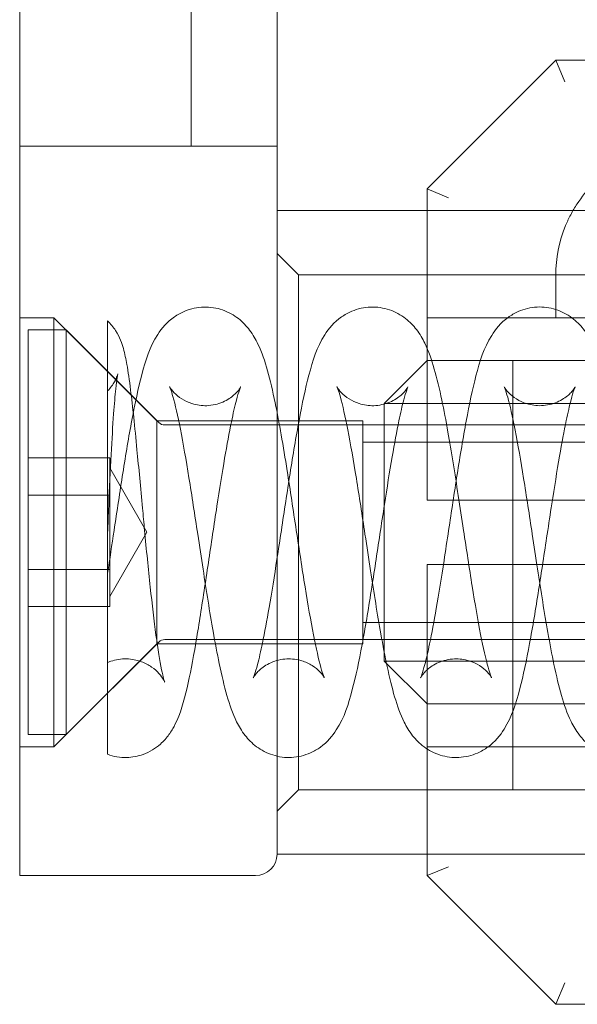
# Model space of a CAD drawing. Units: millimetres. Extents: x 0 to 801, y -14 to 803.
# Drawn here: x 0 to 13, y 0 to 23 of the extents above; entities that cross this region are included whole.
import ezdxf

# ---------------------------------------------------------------- set-up
doc = ezdxf.new("R2010")
doc.units = ezdxf.units.MM
doc.header["$MEASUREMENT"] = 0

msp = doc.modelspace()

# ---------------------------------------------------------------- linework, layer by layer
at = {"color": 0, "linetype": 'Continuous', "lineweight": 0, "extrusion": (-2.44929e-16, -1, -2.22045e-16)}
for p, q in [((0, 20), (0, 55)), ((6, 55), (6, 20)), ((4, 20), (4, 31)), ((9.5, 19), (12.5, 22)), ((12.5, 22), (65, 22)), ((12.5, 22), (12.707, 21.5)), ((0, 3.5), (0, 20)), ((5.5, 20), (0, 20)), ((0, 20), (5.5, 20)), ((6, 20), (5.5, 20)), ((5.5, 20), (6, 20)), ((6, 20), (6, 3.5)), ((9.5, 16), (9.5, 19)), ((9.5, 19), (10, 18.793)), ((6, 18.5), (9.5, 18.5)), ((9.5, 18.5), (20.3, 18.5)), ((6.5, 17), (6, 17.5)), ((6.5, 17), (6.5, 5)), ((28, 17), (6.5, 17)), ((12.5, 17), (12.5, 16)), ((0.8, 16), (0, 16)), ((0.8, 16), (0.8, 6)), ((3.2, 13.6), (0.8, 16)), ((9.5, 16), (10, 16)), ((9.5, 16), (9.5, 15)), ((28.5, 16), (10, 16)), ((0.2, 15.715), (0.2, 6.285)), ((0.2, 15.715), (1.085, 15.715)), ((1.085, 6.285), (1.085, 15.715)), ((3.241, 13.559), (1.085, 15.715)), ((9.5, 15), (8.5, 14)), ((774.547, 15), (9.5, 15)), ((9.5, 15), (9.5, 11.75)), ((11.5, 7), (11.5, 15)), ((8.5, 14), (8.5, 8)), ((8.5, 14), (779.5, 14)), ((3.2, 13.6), (3.2, 8.4)), ((6, 13.6), (3.2, 13.6)), ((8, 13.6), (6, 13.6)), ((8, 13.6), (8, 8.4)), ((19.767, 13.5), (3.383, 13.5)), ((22.917, 13.1), (8, 13.1)), ((2.1, 12.732), (0.2, 12.732)), ((2.1, 12.732), (2.1, 12.299)), ((2.966, 11), (2.1, 12.5)), ((2.1, 12.299), (2.1, 11.866)), ((2.1, 11.866), (0.2, 11.866)), ((2.1, 11.866), (2.1, 11)), ((9.5, 11.75), (22.551, 11.75)), ((2.1, 11), (2.1, 10.134)), ((2.966, 11), (2.1, 9.5)), ((2.1, 10.134), (0.2, 10.134)), ((2.1, 10.134), (2.1, 9.701)), ((9.5, 10.25), (9.5, 7)), ((22.551, 10.25), (9.5, 10.25)), ((2.1, 9.701), (2.1, 9.268)), ((2.1, 9.268), (0.2, 9.268)), ((22.917, 8.9), (8, 8.9)), ((19.767, 8.5), (3.383, 8.5)), ((3.2, 8.4), (0.8, 6)), ((3.241, 8.441), (1.085, 6.285)), ((6, 8.4), (3.2, 8.4)), ((8, 8.4), (6, 8.4)), ((9.5, 7), (8.5, 8)), ((779.5, 8), (8.5, 8)), ((9.5, 7), (9.5, 6)), ((9.5, 7), (774.547, 7)), ((9.5, 7), (774.547, 7)), ((11.5, 6), (11.5, 7)), ((0.2, 6.285), (1.085, 6.285)), ((0.8, 6), (0, 6)), ((9.5, 6), (9.5, 5)), ((775.378, 6), (9.5, 6)), ((11.5, 5), (11.5, 6)), ((6.5, 5), (6, 4.5)), ((9.5, 5), (6.5, 5)), ((10, 5), (9.5, 5)), ((9.5, 3), (9.5, 5)), ((10, 5), (65, 5)), ((0, 3.5), (0, 3)), ((9.5, 3.5), (6, 3.5)), ((20.3, 3.5), (9.5, 3.5)), ((5.5, 3), (0, 3)), ((9.5, 3), (10, 3.207)), ((12.5, 0), (9.5, 3)), ((12.5, 0), (12.707, 0.5)), ((65, 0), (12.5, 0))]:
    msp.add_line(p, q, dxfattribs=at)
at = {"color": 0, "linetype": 'Continuous', "lineweight": 0, "extrusion": (5.43852e-32, 2.22045e-16, -1)}
for centre, radius, start, end in [((-3.383, 13.7), 0.2, 270, 315), ((-3.383, 8.3), 0.2, 45, 90), ((-5.5, 3.5), 0.5, 180, 270)]:
    msp.add_arc(centre, radius, start, end, dxfattribs=at)
at = {"color": 0, "linetype": 'Continuous', "lineweight": 0}
for points, knots in [([(15.5, 20), (15.238, 20), (15.01, 19.966), (14.819, 19.921), (14.723, 19.899), (14.637, 19.874), (14.559, 19.849), (14.52, 19.836), (14.483, 19.823), (14.449, 19.81), (14.432, 19.803), (14.415, 19.797), (14.399, 19.791), (14.391, 19.787), (14.383, 19.784), (14.375, 19.781), (14.371, 19.779), (14.367, 19.778), (14.363, 19.776), (14.36, 19.775), (14.358, 19.774), (14.352, 19.772), (14.15, 19.688), (13.968, 19.587), (13.806, 19.476), (13.725, 19.421), (13.649, 19.363), (13.578, 19.303), (13.542, 19.274), (13.508, 19.244), (13.475, 19.213), (13.458, 19.198), (13.442, 19.183), (13.426, 19.167), (13.418, 19.16), (13.41, 19.152), (13.402, 19.144), (13.394, 19.137), (13.388, 19.131), (13.379, 19.121), (13.231, 18.973), (13.103, 18.814), (12.995, 18.65), (12.941, 18.568), (12.892, 18.485), (12.847, 18.401), (12.825, 18.359), (12.804, 18.317), (12.784, 18.275), (12.774, 18.254), (12.765, 18.233), (12.756, 18.212), (12.751, 18.201), (12.746, 18.19), (12.742, 18.18), (12.737, 18.169), (12.733, 18.16), (12.728, 18.148), (12.571, 17.768), (12.5, 17.374), (12.5, 17)], [0, 0, 0, 0, 0.125, 0.125, 0.125, 0.1875, 0.1875, 0.1875, 0.21875, 0.21875, 0.21875, 0.234375, 0.234375, 0.234375, 0.242187, 0.242187, 0.242187, 0.246094, 0.246094, 0.246094, 0.25, 0.25, 0.25, 0.375, 0.375, 0.375, 0.4375, 0.4375, 0.4375, 0.46875, 0.46875, 0.46875, 0.484375, 0.484375, 0.484375, 0.492187, 0.492187, 0.492187, 0.5, 0.5, 0.5, 0.625, 0.625, 0.625, 0.6875, 0.6875, 0.6875, 0.71875, 0.71875, 0.71875, 0.734375, 0.734375, 0.734375, 0.742187, 0.742187, 0.742187, 0.75, 0.75, 0.75, 1, 1, 1, 1]), ([(2.201, 11.045), (2.269, 11.493), (2.337, 11.948), (2.474, 12.814), (2.544, 13.234), (2.689, 14.009), (2.765, 14.366), (2.94, 15.02), (3.025, 15.307), (3.309, 15.751), (3.433, 15.9), (3.681, 16.071), (3.762, 16.116), (3.987, 16.21), (4.141, 16.245), (4.441, 16.253), (4.592, 16.228), (4.868, 16.132), (4.996, 16.06), (5.207, 15.896), (5.292, 15.803), (5.444, 15.601), (5.504, 15.492), (5.649, 15.188), (5.715, 14.99), (5.841, 14.542), (5.899, 14.292), (6.051, 13.556), (6.144, 13.01), (6.307, 11.986), (6.378, 11.511), (6.449, 11.045)], [0, 0, 0, 0, 1.359694, 1.359694, 2.74504, 2.74504, 4.221335, 4.221335, 5.909161, 5.909161, 6.695105, 6.695105, 7.017798, 7.017798, 7.53483, 7.53483, 8.034501, 8.034501, 8.533539, 8.533539, 9.036482, 9.036482, 9.645699, 9.645699, 10.766166, 10.766166, 11.877585, 11.877585, 13.71841, 13.71841, 15.134835, 15.134835, 15.134835, 15.134835]), ([(6.101, 11.045), (6.168, 11.49), (6.237, 11.944), (6.373, 12.806), (6.443, 13.226), (6.587, 13.998), (6.662, 14.353), (6.836, 15.011), (6.922, 15.299), (7.204, 15.744), (7.327, 15.895), (7.576, 16.069), (7.657, 16.114), (7.88, 16.208), (8.034, 16.244), (8.332, 16.254), (8.483, 16.231), (8.76, 16.136), (8.889, 16.065), (9.099, 15.904), (9.182, 15.814), (9.332, 15.618), (9.393, 15.512), (9.539, 15.214), (9.604, 15.021), (9.73, 14.586), (9.787, 14.345), (9.891, 13.848), (9.939, 13.598), (10.066, 12.881), (10.146, 12.373), (10.267, 11.588), (10.308, 11.315), (10.349, 11.045)], [0, 0, 0, 0, 1.353144, 1.353144, 2.734401, 2.734401, 4.199873, 4.199873, 5.897517, 5.897517, 6.690313, 6.690313, 7.013842, 7.013842, 7.526771, 7.526771, 8.024229, 8.024229, 8.520372, 8.520372, 9.012619, 9.012619, 9.605966, 9.605966, 10.707472, 10.707472, 11.795346, 11.795346, 12.731347, 12.731347, 14.323321, 14.323321, 15.145508, 15.145508, 15.145508, 15.145508]), ([(10.001, 11.045), (10.067, 11.482), (10.134, 11.927), (10.27, 12.787), (10.34, 13.21), (10.484, 13.984), (10.559, 14.338), (10.732, 14.998), (10.817, 15.285), (11.093, 15.73), (11.213, 15.881), (11.459, 16.059), (11.539, 16.106), (11.761, 16.203), (11.912, 16.24), (12.208, 16.256), (12.358, 16.236), (12.635, 16.148), (12.765, 16.079), (12.981, 15.92), (13.068, 15.83), (13.221, 15.635), (13.283, 15.53), (13.43, 15.237), (13.495, 15.049), (13.62, 14.624), (13.677, 14.388), (13.783, 13.892), (13.832, 13.636), (13.96, 12.916), (14.04, 12.412), (14.163, 11.617), (14.206, 11.33), (14.249, 11.045)], [0, 0, 0, 0, 1.328409, 1.328409, 2.719769, 2.719769, 4.174783, 4.174783, 5.875398, 5.875398, 6.666509, 6.666509, 6.992384, 6.992384, 7.49845, 7.49845, 7.991511, 7.991511, 8.48744, 8.48744, 8.985697, 8.985697, 9.574453, 9.574453, 10.648592, 10.648592, 11.731981, 11.731981, 12.696997, 12.696997, 14.281856, 14.281856, 15.146863, 15.146863, 15.146863, 15.146863]), ([(2.05, 5.826), (2.05, 5.826), (2.05, 5.837), (2.05, 5.93), (2.05, 6.115), (2.05, 6.792), (2.05, 7.274), (2.05, 8.106), (2.05, 8.67), (2.05, 10.063), (2.05, 10.75), (2.05, 11.906), (2.05, 12.571), (2.05, 13.769), (2.05, 14.294), (2.05, 15.149), (2.05, 15.474), (2.05, 15.841), (2.05, 15.925), (2.05, 15.926)], [0.2444112, 0.2444112, 0.2444112, 0.2444112, 0.2590712, 0.2590712, 0.3068533, 0.3068533, 0.3704836, 0.3704836, 0.4615376, 0.4615376, 0.5788124, 0.5788124, 0.7449246, 0.7449246, 0.9057126, 0.9057126, 1.0648996, 1.0648996, 1.1917216, 1.1917216, 1.1917216, 1.1917216]), ([(2.05, 15.926), (2.124, 15.855), (2.186, 15.777), (2.286, 15.622), (2.323, 15.545), (2.38, 15.406), (2.401, 15.342), (2.453, 15.157), (2.476, 15.042), (2.53, 14.74), (2.558, 14.544), (2.634, 13.933), (2.684, 13.452), (2.776, 12.499), (2.82, 12.032), (2.879, 11.391), (2.896, 11.218), (2.912, 11.045)], [0, 0, 0, 0, 0.339045, 0.339045, 0.696996, 0.696996, 1.088103, 1.088103, 1.889753, 1.889753, 2.936839, 2.936839, 4.710192, 4.710192, 6.132545, 6.132545, 6.653863, 6.653863, 6.653863, 6.653863]), ([(2.05, 14.293), (2.118, 14.363), (2.172, 14.441), (2.24, 14.562), (2.259, 14.608), (2.28, 14.663), (2.285, 14.679), (2.289, 14.694), (2.29, 14.696), (2.29, 14.696), (2.289, 14.694), (2.286, 14.678), (2.28, 14.648), (2.264, 14.544), (2.252, 14.452), (2.224, 14.184), (2.207, 13.985), (2.17, 13.482), (2.15, 13.158), (2.112, 12.438), (2.093, 12.029), (2.067, 11.404), (2.058, 11.19), (2.05, 10.978)], [0, 0, 0, 0, 0.329947, 0.329947, 0.597139, 0.597139, 0.813051, 0.813051, 0.957141, 0.957141, 1.088664, 1.088664, 1.508461, 1.508461, 2.173537, 2.173537, 3.128612, 3.128612, 4.303668, 4.303668, 5.566937, 5.566937, 6.205373, 6.205373, 6.205373, 6.205373]), ([(4.151, 10.955), (4.083, 11.403), (4.014, 11.854), (3.88, 12.683), (3.813, 13.073), (3.687, 13.712), (3.626, 13.98), (3.553, 14.236), (3.533, 14.296), (3.507, 14.368), (3.498, 14.388), (3.496, 14.392), (3.496, 14.392), (3.496, 14.392), (3.499, 14.386), (3.52, 14.351), (3.55, 14.305), (3.645, 14.205), (3.706, 14.153), (3.848, 14.064), (3.929, 14.026), (4.126, 13.963), (4.246, 13.946), (4.492, 13.955), (4.621, 13.986), (4.788, 14.058), (4.839, 14.086), (4.969, 14.17), (5.033, 14.231), (5.109, 14.319), (5.13, 14.351), (5.15, 14.384), (5.153, 14.392), (5.153, 14.392), (5.153, 14.39), (5.147, 14.378), (5.136, 14.35), (5.103, 14.253), (5.078, 14.172), (5.016, 13.938), (4.976, 13.766), (4.885, 13.325), (4.832, 13.036), (4.719, 12.379), (4.659, 11.997), (4.565, 11.392), (4.532, 11.174), (4.499, 10.955)], [0, 0, 0, 0, 1.357804, 1.357804, 2.694283, 2.694283, 3.939175, 3.939175, 4.452534, 4.452534, 4.841778, 4.841778, 4.886348, 4.886348, 5.122911, 5.122911, 5.54477, 5.54477, 5.886524, 5.886524, 6.207634, 6.207634, 6.624784, 6.624784, 7.077034, 7.077034, 7.29413, 7.29413, 7.701931, 7.701931, 8.032304, 8.032304, 8.289057, 8.289057, 8.393001, 8.393001, 8.817316, 8.817316, 9.401954, 9.401954, 10.237284, 10.237284, 11.30075, 11.30075, 12.505622, 12.505622, 13.168665, 13.168665, 13.168665, 13.168665]), ([(4.151, 10.955), (4.083, 11.403), (4.014, 11.854), (3.88, 12.683), (3.813, 13.073), (3.687, 13.712), (3.626, 13.98), (3.553, 14.236), (3.533, 14.296), (3.507, 14.368), (3.498, 14.388), (3.496, 14.392), (3.496, 14.392), (3.496, 14.392), (3.499, 14.386), (3.52, 14.351), (3.55, 14.305), (3.645, 14.205), (3.706, 14.153), (3.848, 14.064), (3.929, 14.026), (4.126, 13.963), (4.246, 13.946), (4.492, 13.955), (4.621, 13.986), (4.788, 14.058), (4.839, 14.086), (4.969, 14.17), (5.033, 14.231), (5.109, 14.319), (5.13, 14.351), (5.15, 14.384), (5.153, 14.392), (5.153, 14.392), (5.153, 14.39), (5.147, 14.378), (5.136, 14.35), (5.103, 14.253), (5.078, 14.172), (5.016, 13.938), (4.976, 13.766), (4.885, 13.325), (4.832, 13.036), (4.719, 12.379), (4.659, 11.997), (4.565, 11.392), (4.532, 11.174), (4.499, 10.955)], [0, 0, 0, 0, 1.357804, 1.357804, 2.694283, 2.694283, 3.939175, 3.939175, 4.452534, 4.452534, 4.841778, 4.841778, 4.886348, 4.886348, 5.122911, 5.122911, 5.54477, 5.54477, 5.886524, 5.886524, 6.207634, 6.207634, 6.624784, 6.624784, 7.077034, 7.077034, 7.29413, 7.29413, 7.701931, 7.701931, 8.032304, 8.032304, 8.289057, 8.289057, 8.393001, 8.393001, 8.817316, 8.817316, 9.401954, 9.401954, 10.237284, 10.237284, 11.30075, 11.30075, 12.505622, 12.505622, 13.168665, 13.168665, 13.168665, 13.168665]), ([(8.051, 10.955), (7.984, 11.396), (7.917, 11.84), (7.783, 12.665), (7.716, 13.057), (7.59, 13.697), (7.529, 13.967), (7.455, 14.228), (7.435, 14.29), (7.409, 14.364), (7.4, 14.385), (7.397, 14.39), (7.397, 14.391), (7.397, 14.391), (7.399, 14.385), (7.419, 14.353), (7.448, 14.306), (7.544, 14.206), (7.605, 14.153), (7.749, 14.064), (7.83, 14.026), (8.024, 13.964), (8.142, 13.947), (8.384, 13.954), (8.514, 13.984), (8.681, 14.055), (8.732, 14.082), (8.864, 14.166), (8.929, 14.227), (9.006, 14.315), (9.028, 14.347), (9.049, 14.383), (9.053, 14.39), (9.053, 14.39), (9.052, 14.389), (9.048, 14.38), (9.037, 14.353), (9.004, 14.259), (8.98, 14.179), (8.919, 13.95), (8.88, 13.783), (8.79, 13.352), (8.737, 13.066), (8.625, 12.415), (8.565, 12.036), (8.47, 11.422), (8.434, 11.188), (8.399, 10.955)], [0, 0, 0, 0, 1.337273, 1.337273, 2.674875, 2.674875, 3.915672, 3.915672, 4.434917, 4.434917, 4.822634, 4.822634, 4.884942, 4.884942, 5.109516, 5.109516, 5.543696, 5.543696, 5.89294, 5.89294, 6.211167, 6.211167, 6.617758, 6.617758, 7.066795, 7.066795, 7.283101, 7.283101, 7.691476, 7.691476, 8.018616, 8.018616, 8.285561, 8.285561, 8.377365, 8.377365, 8.805831, 8.805831, 9.389546, 9.389546, 10.204039, 10.204039, 11.26625, 11.26625, 12.46371, 12.46371, 13.170803, 13.170803, 13.170803, 13.170803]), ([(7.397, 14.391), (7.397, 14.391), (7.397, 14.391), (7.397, 14.391), (7.399, 14.385), (7.419, 14.353), (7.448, 14.306), (7.544, 14.206), (7.605, 14.153), (7.749, 14.064), (7.83, 14.026), (8.024, 13.964), (8.142, 13.947), (8.384, 13.954), (8.514, 13.984), (8.681, 14.055), (8.732, 14.082), (8.864, 14.166), (8.929, 14.227), (9.006, 14.315), (9.028, 14.347), (9.049, 14.383), (9.053, 14.39), (9.053, 14.39), (9.053, 14.39), (9.053, 14.39)], [4.884928, 4.884928, 4.884928, 4.884928, 4.884942, 4.884942, 5.109516, 5.109516, 5.543696, 5.543696, 5.89294, 5.89294, 6.211167, 6.211167, 6.617758, 6.617758, 7.066795, 7.066795, 7.283101, 7.283101, 7.691476, 7.691476, 8.018616, 8.018616, 8.285561, 8.285561, 8.285571, 8.285571, 8.285571, 8.285571]), ([(11.951, 10.955), (11.884, 11.396), (11.816, 11.841), (11.684, 12.662), (11.617, 13.052), (11.492, 13.691), (11.43, 13.961), (11.356, 14.226), (11.335, 14.29), (11.309, 14.363), (11.3, 14.383), (11.298, 14.39), (11.297, 14.39), (11.297, 14.39), (11.3, 14.385), (11.318, 14.353), (11.348, 14.307), (11.444, 14.206), (11.505, 14.153), (11.65, 14.063), (11.732, 14.025), (11.928, 13.963), (12.047, 13.946), (12.291, 13.956), (12.421, 13.987), (12.587, 14.059), (12.638, 14.086), (12.767, 14.169), (12.831, 14.229), (12.907, 14.316), (12.928, 14.348), (12.949, 14.383), (12.953, 14.39), (12.953, 14.39), (12.953, 14.39), (12.948, 14.38), (12.937, 14.354), (12.905, 14.261), (12.88, 14.181), (12.82, 13.952), (12.781, 13.787), (12.692, 13.36), (12.639, 13.078), (12.527, 12.429), (12.467, 12.048), (12.371, 11.429), (12.335, 11.192), (12.299, 10.955)], [0, 0, 0, 0, 1.337817, 1.337817, 2.665281, 2.665281, 3.907155, 3.907155, 4.432035, 4.432035, 4.812238, 4.812238, 4.879879, 4.879879, 5.099057, 5.099057, 5.53893, 5.53893, 5.893864, 5.893864, 6.216353, 6.216353, 6.627251, 6.627251, 7.076268, 7.076268, 7.289537, 7.289537, 7.691602, 7.691602, 8.014669, 8.014669, 8.280146, 8.280146, 8.369215, 8.369215, 8.795503, 8.795503, 9.390027, 9.390027, 10.195748, 10.195748, 11.250894, 11.250894, 12.453664, 12.453664, 13.171403, 13.171403, 13.171403, 13.171403]), ([(11.297, 14.39), (11.297, 14.39), (11.297, 14.39), (11.297, 14.39), (11.3, 14.385), (11.318, 14.353), (11.348, 14.307), (11.444, 14.206), (11.505, 14.153), (11.65, 14.063), (11.732, 14.025), (11.928, 13.963), (12.047, 13.946), (12.291, 13.956), (12.421, 13.987), (12.587, 14.059), (12.638, 14.086), (12.767, 14.169), (12.831, 14.229), (12.907, 14.316), (12.928, 14.348), (12.949, 14.383), (12.953, 14.39), (12.953, 14.39), (12.953, 14.39), (12.953, 14.39)], [4.879864, 4.879864, 4.879864, 4.879864, 4.879879, 4.879879, 5.099057, 5.099057, 5.53893, 5.53893, 5.893864, 5.893864, 6.216353, 6.216353, 6.627251, 6.627251, 7.076268, 7.076268, 7.289537, 7.289537, 7.691602, 7.691602, 8.014669, 8.014669, 8.280146, 8.280146, 8.280154, 8.280154, 8.280154, 8.280154]), ([(2.912, 11.045), (2.954, 10.597), (2.999, 10.143), (3.088, 9.319), (3.133, 8.936), (3.222, 8.282), (3.268, 7.998), (3.326, 7.713), (3.343, 7.642), (3.367, 7.551), (3.376, 7.523), (3.381, 7.51), (3.381, 7.509), (3.381, 7.509), (3.38, 7.513), (3.37, 7.533), (3.362, 7.549), (3.329, 7.606), (3.296, 7.656), (3.204, 7.758), (3.146, 7.811), (3.006, 7.908), (2.924, 7.951), (2.729, 8.023), (2.611, 8.047), (2.37, 8.053), (2.241, 8.033), (2.099, 7.985), (2.074, 7.975), (2.05, 7.965)], [0, 0, 0, 0, 1.350004, 1.350004, 2.647319, 2.647319, 3.908765, 3.908765, 4.446238, 4.446238, 4.86836, 4.86836, 4.975967, 4.975967, 5.173202, 5.173202, 5.385136, 5.385136, 5.721074, 5.721074, 6.027777, 6.027777, 6.342535, 6.342535, 6.729004, 6.729004, 7.147503, 7.147503, 7.236332, 7.236332, 7.236332, 7.236332]), ([(6.449, 11.045), (6.517, 10.597), (6.586, 10.146), (6.719, 9.322), (6.786, 8.935), (6.911, 8.298), (6.972, 8.029), (7.046, 7.768), (7.066, 7.704), (7.093, 7.632), (7.101, 7.613), (7.103, 7.609), (7.103, 7.609), (7.103, 7.609), (7.1, 7.615), (7.08, 7.649), (7.051, 7.695), (6.955, 7.795), (6.893, 7.849), (6.746, 7.939), (6.664, 7.977), (6.466, 8.038), (6.346, 8.055), (6.101, 8.043), (5.971, 8.011), (5.804, 7.937), (5.753, 7.909), (5.625, 7.824), (5.562, 7.763), (5.489, 7.678), (5.469, 7.647), (5.45, 7.615), (5.447, 7.609), (5.447, 7.609), (5.447, 7.61), (5.452, 7.62), (5.463, 7.647), (5.496, 7.742), (5.521, 7.823), (5.583, 8.057), (5.622, 8.228), (5.712, 8.662), (5.765, 8.943), (5.877, 9.595), (5.938, 9.982), (6.033, 10.596), (6.067, 10.82), (6.101, 11.045)], [0, 0, 0, 0, 1.358006, 1.358006, 2.678711, 2.678711, 3.925132, 3.925132, 4.44757, 4.44757, 4.830443, 4.830443, 4.873376, 4.873376, 5.103125, 5.103125, 5.536864, 5.536864, 5.894653, 5.894653, 6.220697, 6.220697, 6.635772, 6.635772, 7.088811, 7.088811, 7.305257, 7.305257, 7.706468, 7.706468, 8.02503, 8.02503, 8.274791, 8.274791, 8.374317, 8.374317, 8.800031, 8.800031, 9.39939, 9.39939, 10.225233, 10.225233, 11.270757, 11.270757, 12.488545, 12.488545, 13.169791, 13.169791, 13.169791, 13.169791]), ([(10.349, 11.045), (10.416, 10.604), (10.484, 10.159), (10.616, 9.338), (10.683, 8.948), (10.808, 8.309), (10.87, 8.039), (10.944, 7.774), (10.965, 7.71), (10.991, 7.637), (11, 7.617), (11.002, 7.61), (11.003, 7.61), (11.003, 7.61), (11, 7.615), (10.982, 7.647), (10.952, 7.693), (10.856, 7.794), (10.795, 7.847), (10.65, 7.937), (10.568, 7.975), (10.372, 8.037), (10.253, 8.054), (10.009, 8.044), (9.879, 8.013), (9.713, 7.941), (9.662, 7.914), (9.533, 7.831), (9.469, 7.771), (9.393, 7.684), (9.372, 7.652), (9.351, 7.617), (9.347, 7.61), (9.347, 7.61), (9.347, 7.61), (9.352, 7.62), (9.363, 7.646), (9.395, 7.739), (9.42, 7.819), (9.48, 8.048), (9.519, 8.213), (9.608, 8.64), (9.661, 8.922), (9.773, 9.571), (9.833, 9.952), (9.929, 10.571), (9.965, 10.808), (10.001, 11.045)], [0, 0, 0, 0, 1.337817, 1.337817, 2.665281, 2.665281, 3.907155, 3.907155, 4.432035, 4.432035, 4.812238, 4.812238, 4.879879, 4.879879, 5.099057, 5.099057, 5.53893, 5.53893, 5.893864, 5.893864, 6.216353, 6.216353, 6.627251, 6.627251, 7.076268, 7.076268, 7.289537, 7.289537, 7.691601, 7.691601, 8.014669, 8.014669, 8.280146, 8.280146, 8.369215, 8.369215, 8.795503, 8.795503, 9.390027, 9.390027, 10.195748, 10.195748, 11.250894, 11.250894, 12.453664, 12.453664, 13.171403, 13.171403, 13.171403, 13.171403]), ([(4.499, 10.955), (4.432, 10.511), (4.365, 10.059), (4.234, 9.201), (4.169, 8.786), (4.038, 8.023), (3.971, 7.673), (3.825, 7.047), (3.758, 6.788), (3.577, 6.434), (3.535, 6.361), (3.427, 6.211), (3.361, 6.134), (3.172, 5.967), (3.031, 5.88), (2.756, 5.78), (2.624, 5.754), (2.343, 5.747), (2.189, 5.774), (2.05, 5.826)], [0, 0, 0, 0, 1.348847, 1.348847, 2.718373, 2.718373, 4.16229, 4.16229, 5.774038, 5.774038, 6.172952, 6.172952, 6.573441, 6.573441, 7.107831, 7.107831, 7.536575, 7.536575, 8.025641, 8.025641, 8.025641, 8.025641]), ([(8.399, 10.955), (8.332, 10.51), (8.263, 10.057), (8.126, 9.188), (8.055, 8.765), (7.911, 7.992), (7.836, 7.639), (7.662, 6.983), (7.578, 6.698), (7.296, 6.257), (7.178, 6.112), (6.941, 5.941), (6.863, 5.896), (6.644, 5.799), (6.49, 5.76), (6.191, 5.744), (6.04, 5.765), (5.761, 5.855), (5.631, 5.924), (5.415, 6.084), (5.328, 6.175), (5.174, 6.372), (5.111, 6.48), (4.963, 6.781), (4.896, 6.977), (4.769, 7.418), (4.711, 7.665), (4.605, 8.172), (4.557, 8.425), (4.431, 9.137), (4.353, 9.634), (4.234, 10.408), (4.192, 10.683), (4.151, 10.955)], [0, 0, 0, 0, 1.352493, 1.352493, 2.751005, 2.751005, 4.208067, 4.208067, 5.90954, 5.90954, 6.665898, 6.665898, 6.980584, 6.980584, 7.494925, 7.494925, 7.994312, 7.994312, 8.493986, 8.493986, 8.996518, 8.996518, 9.596414, 9.596414, 10.70152, 10.70152, 11.819229, 11.819229, 12.760328, 12.760328, 14.31774, 14.31774, 15.144836, 15.144836, 15.144836, 15.144836]), ([(12.299, 10.955), (12.233, 10.518), (12.166, 10.073), (12.03, 9.213), (11.96, 8.79), (11.816, 8.016), (11.741, 7.662), (11.568, 7.002), (11.483, 6.715), (11.207, 6.27), (11.087, 6.119), (10.841, 5.941), (10.761, 5.894), (10.539, 5.797), (10.388, 5.76), (10.092, 5.744), (9.942, 5.764), (9.665, 5.852), (9.535, 5.921), (9.319, 6.08), (9.232, 6.17), (9.079, 6.365), (9.017, 6.47), (8.87, 6.763), (8.805, 6.951), (8.68, 7.376), (8.623, 7.612), (8.517, 8.108), (8.468, 8.364), (8.34, 9.084), (8.26, 9.588), (8.137, 10.383), (8.094, 10.67), (8.051, 10.955)], [0, 0, 0, 0, 1.328409, 1.328409, 2.719769, 2.719769, 4.174783, 4.174783, 5.875398, 5.875398, 6.666509, 6.666509, 6.992384, 6.992384, 7.49845, 7.49845, 7.991511, 7.991511, 8.48744, 8.48744, 8.985697, 8.985697, 9.574453, 9.574453, 10.648592, 10.648592, 11.731981, 11.731981, 12.696997, 12.696997, 14.281856, 14.281856, 15.146863, 15.146863, 15.146863, 15.146863]), ([(16.199, 10.955), (16.132, 10.51), (16.063, 10.056), (15.927, 9.194), (15.857, 8.774), (15.713, 8.002), (15.638, 7.647), (15.464, 6.989), (15.378, 6.701), (15.096, 6.256), (14.973, 6.105), (14.724, 5.931), (14.643, 5.886), (14.42, 5.792), (14.266, 5.756), (13.968, 5.746), (13.817, 5.769), (13.54, 5.864), (13.411, 5.935), (13.201, 6.096), (13.118, 6.186), (12.968, 6.382), (12.907, 6.488), (12.761, 6.786), (12.696, 6.979), (12.57, 7.414), (12.513, 7.655), (12.409, 8.152), (12.361, 8.402), (12.234, 9.119), (12.154, 9.627), (12.033, 10.412), (11.992, 10.685), (11.951, 10.955)], [0, 0, 0, 0, 1.353144, 1.353144, 2.734401, 2.734401, 4.199873, 4.199873, 5.897517, 5.897517, 6.690313, 6.690313, 7.013842, 7.013842, 7.526771, 7.526771, 8.024229, 8.024229, 8.520373, 8.520373, 9.012619, 9.012619, 9.605966, 9.605966, 10.707472, 10.707472, 11.795346, 11.795346, 12.731347, 12.731347, 14.323321, 14.323321, 15.145508, 15.145508, 15.145508, 15.145508]), ([(3.381, 7.509), (3.381, 7.509), (3.381, 7.509), (3.381, 7.509), (3.38, 7.513), (3.37, 7.533), (3.362, 7.549), (3.329, 7.606), (3.296, 7.656), (3.204, 7.758), (3.146, 7.811), (3.006, 7.908), (2.924, 7.951), (2.729, 8.023), (2.611, 8.047), (2.37, 8.053), (2.241, 8.033), (2.099, 7.985), (2.074, 7.975), (2.05, 7.965)], [4.975953, 4.975953, 4.975953, 4.975953, 4.975967, 4.975967, 5.173202, 5.173202, 5.385136, 5.385136, 5.721074, 5.721074, 6.027777, 6.027777, 6.342535, 6.342535, 6.729004, 6.729004, 7.147503, 7.147503, 7.236332, 7.236332, 7.236332, 7.236332]), ([(7.103, 7.609), (7.103, 7.609), (7.103, 7.609), (7.103, 7.609), (7.1, 7.615), (7.08, 7.649), (7.051, 7.695), (6.955, 7.795), (6.893, 7.849), (6.746, 7.939), (6.664, 7.977), (6.466, 8.038), (6.346, 8.055), (6.101, 8.043), (5.971, 8.011), (5.804, 7.937), (5.753, 7.909), (5.625, 7.824), (5.562, 7.763), (5.489, 7.678), (5.469, 7.647), (5.45, 7.615), (5.447, 7.609), (5.447, 7.609), (5.447, 7.609), (5.447, 7.609)], [4.873361, 4.873361, 4.873361, 4.873361, 4.873376, 4.873376, 5.103125, 5.103125, 5.536864, 5.536864, 5.894653, 5.894653, 6.220697, 6.220697, 6.635772, 6.635772, 7.088811, 7.088811, 7.305257, 7.305257, 7.706468, 7.706468, 8.02503, 8.02503, 8.274791, 8.274791, 8.274806, 8.274806, 8.274806, 8.274806]), ([(11.003, 7.61), (11.003, 7.61), (11.003, 7.61), (11.003, 7.61), (11, 7.615), (10.982, 7.647), (10.952, 7.693), (10.856, 7.794), (10.795, 7.847), (10.65, 7.937), (10.568, 7.975), (10.372, 8.037), (10.253, 8.054), (10.009, 8.044), (9.879, 8.013), (9.713, 7.941), (9.662, 7.914), (9.533, 7.831), (9.469, 7.771), (9.393, 7.684), (9.372, 7.652), (9.351, 7.617), (9.347, 7.61), (9.347, 7.61), (9.347, 7.61), (9.347, 7.61)], [4.879863, 4.879863, 4.879863, 4.879863, 4.879879, 4.879879, 5.099057, 5.099057, 5.53893, 5.53893, 5.893864, 5.893864, 6.216353, 6.216353, 6.627251, 6.627251, 7.076268, 7.076268, 7.289537, 7.289537, 7.691601, 7.691601, 8.014669, 8.014669, 8.280146, 8.280146, 8.280154, 8.280154, 8.280154, 8.280154])]:
    msp.add_open_spline(points, degree=3, knots=knots, dxfattribs=at)
msp.add_open_spline([(2.05, 10.047), (2.1, 10.37), (2.15, 10.708), (2.201, 11.045)], degree=3, dxfattribs=at)

doc.saveas('drawing.dxf')
